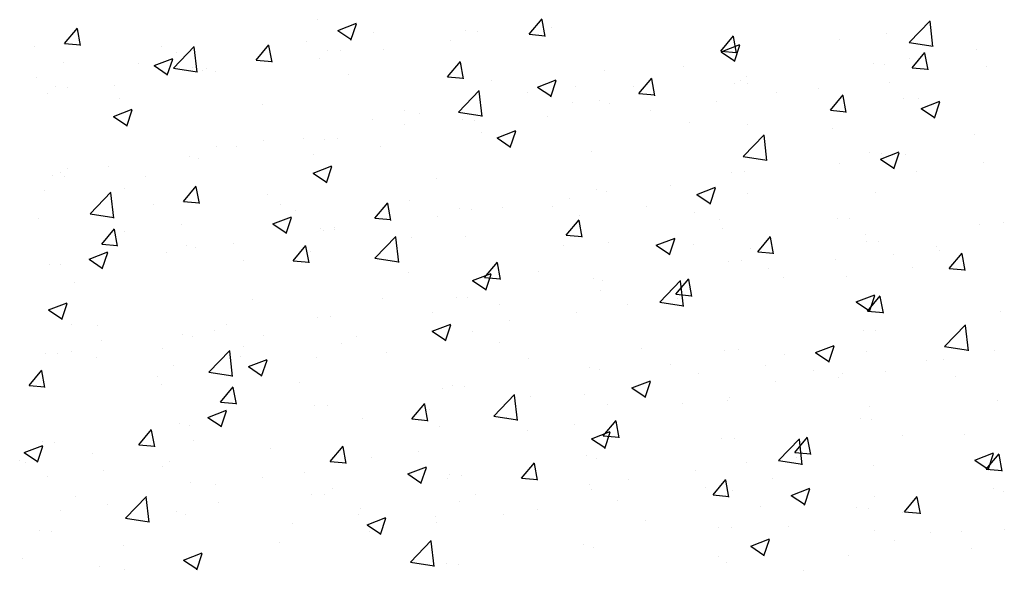
# Model space of a CAD drawing. Extents: x 50053 to 85991, y -46299 to -2713.
# Drawn here: x 59760 to 59797, y -3654 to -3633 of the extents above; entities that cross this region are included whole.
import ezdxf

# ---------------------------------------------------------------- set-up
doc = ezdxf.new("R2010")
doc.units = 0
doc.header["$LTSCALE"] = 20
doc.header["$MEASUREMENT"] = 0
doc.layers.get('0').update_dxf_attribs({"linetype": 'CONTINUOUS'})
doc.layers.add('r0n020', color=7, linetype='CONTINUOUS')

# ---------------------------------------------------------------- blocks, each defined once
blk = doc.blocks.new('*X36')
at = {"color": 0}
for p, q in [((59771.616, -3633.292), (59772.316, -3633.023)), ((59772.114, -3633.653), (59772.316, -3633.049)), ((59778.793, -3633.44), (59779.275, -3632.865)), ((59779.391, -3633.518), (59779.275, -3632.892)), ((59771.616, -3633.292), (59772.114, -3633.627)), ((59772.956, -3633.382), (59772.956, -3633.382)), ((59776.421, -3633.304), (59776.421, -3633.304)), ((59778.793, -3633.44), (59779.391, -3633.492)), ((59785.966, -3634.067), (59786.448, -3633.493)), ((59786.563, -3634.146), (59786.448, -3633.519)), ((59765.466, -3634.704), (59766.244, -3633.892)), ((59770.452, -3633.711), (59770.452, -3633.711)), ((59785.988, -3634.092), (59786.688, -3633.824)), ((59786.485, -3634.454), (59786.688, -3633.85)), ((59790.407, -3633.631), (59790.407, -3633.631)), ((59766.355, -3634.864), (59766.244, -3633.914)), ((59771.228, -3634.053), (59771.228, -3634.053)), ((59785.966, -3634.067), (59786.563, -3634.12)), ((59785.988, -3634.092), (59786.485, -3634.428)), ((59793.138, -3634.695), (59793.62, -3634.12)), ((59793.736, -3634.774), (59793.62, -3634.147)), ((59795.537, -3634.007), (59795.537, -3634.007)), ((59761.348, -3634.51), (59761.348, -3634.51)), ((59764.137, -3634.543), (59764.137, -3634.543)), ((59791.679, -3634.539), (59791.679, -3634.539)), ((59793.034, -3634.336), (59793.034, -3634.336)), ((59765.466, -3634.704), (59766.355, -3634.842)), ((59766.176, -3634.694), (59766.176, -3634.694)), ((59766.686, -3634.735), (59766.686, -3634.735)), ((59772.025, -3634.961), (59772.025, -3634.961)), ((59784.575, -3634.632), (59784.575, -3634.632)), ((59793.138, -3634.695), (59793.736, -3634.747)), ((59760.349, -3635.041), (59760.349, -3635.041)), ((59777.363, -3635.186), (59777.363, -3635.186)), ((59786.485, -3635.288), (59786.485, -3635.288)), ((59786.718, -3635.168), (59786.718, -3635.168)), ((59761.042, -3635.398), (59761.042, -3635.398)), ((59776.138, -3636.359), (59776.917, -3635.547)), ((59777.027, -3636.519), (59776.917, -3635.569)), ((59778.743, -3635.633), (59778.743, -3635.633)), ((59782.701, -3635.412), (59782.701, -3635.412)), ((59782.931, -3635.666), (59782.931, -3635.666)), ((59788.039, -3635.637), (59788.039, -3635.637)), ((59763.457, -3635.853), (59763.457, -3635.853)), ((59768.795, -3636.078), (59768.795, -3636.078)), ((59780.428, -3635.996), (59780.428, -3635.996)), ((59781.434, -3635.929), (59781.434, -3635.929)), ((59792.803, -3635.827), (59792.803, -3635.827)), ((59793.378, -3635.863), (59793.378, -3635.863)), ((59763.214, -3636.517), (59763.914, -3636.248)), ((59763.711, -3636.879), (59763.914, -3636.274)), ((59774.133, -3636.304), (59774.133, -3636.304)), ((59776.138, -3636.359), (59777.027, -3636.497)), ((59763.214, -3636.517), (59763.711, -3636.852)), ((59772.912, -3636.634), (59772.912, -3636.634)), ((59774.112, -3636.827), (59774.112, -3636.827)), ((59776.3, -3636.633), (59776.3, -3636.633)), ((59779.471, -3636.529), (59779.471, -3636.529)), ((59784.81, -3636.755), (59784.81, -3636.755)), ((59786.971, -3636.828), (59786.971, -3636.828)), ((59777.585, -3637.318), (59778.286, -3637.049)), ((59778.083, -3637.68), (59778.285, -3637.075)), ((59786.81, -3638.014), (59787.589, -3637.202)), ((59790.148, -3636.981), (59790.148, -3636.981)), ((59795.486, -3637.206), (59795.486, -3637.206)), ((59770.325, -3637.326), (59770.325, -3637.326)), ((59771.106, -3637.382), (59771.106, -3637.382)), ((59777.585, -3637.318), (59778.083, -3637.653)), ((59787.699, -3638.174), (59787.589, -3637.224)), ((59767.08, -3637.635), (59767.08, -3637.635)), ((59767.822, -3637.655), (59767.822, -3637.655)), ((59781.14, -3637.829), (59781.14, -3637.829)), ((59791.558, -3637.868), (59791.558, -3637.868)), ((59791.957, -3638.119), (59792.657, -3637.85)), ((59792.454, -3638.48), (59792.657, -3637.876)), ((59792.907, -3637.951), (59792.907, -3637.951)), ((59766.055, -3638.023), (59766.055, -3638.023)), ((59786.81, -3638.014), (59787.7, -3638.152)), ((59790.403, -3638.28), (59790.403, -3638.28)), ((59791.957, -3638.119), (59792.454, -3638.454)), ((59761.248, -3638.636), (59761.248, -3638.636)), ((59761.506, -3638.487), (59761.506, -3638.487)), ((59786.364, -3638.617), (59786.364, -3638.617)), ((59760.921, -3638.727), (59760.921, -3638.727)), ((59775.308, -3638.83), (59775.308, -3638.83)), ((59765.835, -3639.707), (59766.318, -3639.132)), ((59766.433, -3639.785), (59766.317, -3639.159)), ((59781.313, -3639.257), (59781.313, -3639.257)), ((59784.088, -3639.112), (59784.088, -3639.112)), ((59765.835, -3639.707), (59766.433, -3639.759)), ((59773.008, -3640.334), (59773.49, -3639.76)), ((59773.606, -3640.413), (59773.49, -3639.786)), ((59780.3, -3639.61), (59780.3, -3639.61)), ((59764.697, -3639.818), (59764.697, -3639.818)), ((59769.476, -3639.831), (59769.476, -3639.831)), ((59770.035, -3640.044), (59770.035, -3640.044)), ((59776.178, -3639.962), (59776.178, -3639.962)), ((59777.797, -3639.94), (59777.797, -3639.94)), ((59769.183, -3640.543), (59769.883, -3640.274)), ((59769.68, -3640.905), (59769.883, -3640.301)), ((59773.008, -3640.334), (59773.606, -3640.386)), ((59775.373, -3640.269), (59775.373, -3640.269)), ((59780.181, -3640.962), (59780.663, -3640.387)), ((59780.778, -3641.04), (59780.663, -3640.414)), ((59780.712, -3640.495), (59780.712, -3640.495)), ((59790.79, -3640.327), (59790.79, -3640.327)), ((59796.57, -3640.492), (59796.57, -3640.492)), ((59763.644, -3640.832), (59763.644, -3640.832)), ((59769.183, -3640.543), (59769.681, -3640.879)), ((59770.984, -3640.711), (59770.984, -3640.711)), ((59771.482, -3640.771), (59771.482, -3640.771)), ((59786.05, -3640.72), (59786.05, -3640.72)), ((59767.694, -3641.27), (59767.694, -3641.27)), ((59780.181, -3640.962), (59780.778, -3641.014)), ((59783.554, -3641.344), (59784.255, -3641.075)), ((59784.052, -3641.706), (59784.254, -3641.102)), ((59787.353, -3641.589), (59787.835, -3641.015)), ((59787.951, -3641.668), (59787.835, -3641.041)), ((59791.388, -3640.946), (59791.388, -3640.946)), ((59791.436, -3641.196), (59791.436, -3641.196)), ((59765.191, -3641.599), (59765.191, -3641.599)), ((59765.933, -3641.352), (59765.933, -3641.352)), ((59783.554, -3641.344), (59784.052, -3641.679)), ((59784.959, -3641.328), (59784.959, -3641.328)), ((59787.353, -3641.589), (59787.951, -3641.641)), ((59794.063, -3641.396), (59794.063, -3641.396)), ((59786.242, -3641.946), (59786.242, -3641.946)), ((59790.276, -3641.895), (59790.276, -3641.895)), ((59794.526, -3642.217), (59795.008, -3641.642)), ((59795.124, -3642.295), (59795.008, -3641.669)), ((59760.799, -3642.056), (59760.799, -3642.056)), ((59779.127, -3642.329), (59779.127, -3642.329)), ((59787.773, -3642.224), (59787.773, -3642.224)), ((59794.526, -3642.217), (59795.124, -3642.269)), ((59781.191, -3642.586), (59781.191, -3642.586)), ((59781.457, -3643.056), (59781.457, -3643.056)), ((59773.295, -3643.331), (59773.295, -3643.331)), ((59776.057, -3643.291), (59776.057, -3643.291)), ((59760.781, -3643.768), (59761.481, -3643.5)), ((59760.781, -3643.768), (59761.278, -3644.104)), ((59761.278, -3644.13), (59761.481, -3643.526)), ((59777.67, -3643.554), (59777.67, -3643.554)), ((59796.449, -3643.821), (59796.449, -3643.821)), ((59770.863, -3644.04), (59770.863, -3644.04)), ((59775.166, -3643.884), (59775.166, -3643.884)), ((59767.463, -3644.332), (59767.463, -3644.332)), ((59775.152, -3644.569), (59775.852, -3644.3)), ((59775.152, -3644.569), (59775.65, -3644.905)), ((59775.649, -3644.931), (59775.852, -3644.327)), ((59791.314, -3644.525), (59791.314, -3644.525)), ((59762.75, -3644.928), (59762.75, -3644.928)), ((59765.812, -3644.68), (59765.812, -3644.68)), ((59768.851, -3644.715), (59768.851, -3644.715)), ((59765.064, -3645.214), (59765.064, -3645.214)), ((59766.791, -3646.1), (59767.57, -3645.288)), ((59767.68, -3646.26), (59767.57, -3645.31)), ((59768.088, -3645.154), (59768.088, -3645.154)), ((59786.12, -3645.275), (59786.12, -3645.275)), ((59789.523, -3645.37), (59790.224, -3645.101)), ((59790.021, -3645.732), (59790.224, -3645.128)), ((59796.209, -3645.293), (59796.209, -3645.293)), ((59760.677, -3645.385), (59760.677, -3645.385)), ((59761.631, -3645.333), (59761.631, -3645.333)), ((59762.56, -3645.544), (59762.56, -3645.544)), ((59773.426, -3645.379), (59773.426, -3645.379)), ((59778.764, -3645.605), (59778.764, -3645.605)), ((59789.523, -3645.37), (59790.021, -3645.706)), ((59791.433, -3645.34), (59791.433, -3645.34)), ((59760.05, -3646.601), (59760.532, -3646.026)), ((59760.648, -3646.68), (59760.532, -3646.053)), ((59781.069, -3645.915), (59781.069, -3645.915)), ((59784.103, -3645.83), (59784.103, -3645.83)), ((59787.645, -3645.839), (59787.645, -3645.839)), ((59789.441, -3646.056), (59789.441, -3646.056)), ((59764.858, -3646.271), (59764.858, -3646.271)), ((59766.791, -3646.1), (59767.681, -3646.238)), ((59785.142, -3646.168), (59785.142, -3646.168)), ((59790.378, -3646.294), (59790.378, -3646.294)), ((59794.779, -3646.281), (59794.779, -3646.281)), ((59760.05, -3646.601), (59760.648, -3646.653)), ((59767.223, -3647.228), (59767.705, -3646.654)), ((59767.821, -3647.307), (59767.705, -3646.68)), ((59770.196, -3646.497), (59770.196, -3646.497)), ((59775.535, -3646.723), (59775.535, -3646.723)), ((59775.935, -3646.619), (59775.935, -3646.619)), ((59777.464, -3647.755), (59778.243, -3646.944)), ((59778.353, -3647.915), (59778.242, -3646.965)), ((59778.826, -3647), (59778.826, -3647)), ((59780.873, -3646.948), (59780.873, -3646.948)), ((59786.211, -3647.174), (59786.211, -3647.174)), ((59796.327, -3647.15), (59796.327, -3647.15)), ((59766.75, -3647.795), (59767.45, -3647.526)), ((59767.223, -3647.228), (59767.821, -3647.281)), ((59770.741, -3647.369), (59770.741, -3647.369)), ((59774.396, -3647.856), (59774.878, -3647.281)), ((59774.993, -3647.935), (59774.878, -3647.308)), ((59775.039, -3647.499), (59775.039, -3647.499)), ((59784.546, -3647.295), (59784.546, -3647.295)), ((59791.549, -3647.399), (59791.549, -3647.399)), ((59766.75, -3647.795), (59767.247, -3648.13)), ((59767.247, -3648.156), (59767.45, -3647.552)), ((59772.536, -3647.828), (59772.536, -3647.828)), ((59774.396, -3647.856), (59774.993, -3647.908)), ((59777.464, -3647.755), (59778.353, -3647.893)), ((59781.568, -3648.484), (59782.05, -3647.909)), ((59791.193, -3647.854), (59791.193, -3647.854)), ((59765.69, -3648.009), (59765.69, -3648.009)), ((59782.166, -3648.562), (59782.05, -3647.936)), ((59778.714, -3648.296), (59778.714, -3648.296)), ((59781.121, -3648.595), (59781.821, -3648.327)), ((59781.121, -3648.595), (59781.619, -3648.931)), ((59781.568, -3648.484), (59782.166, -3648.536)), ((59781.619, -3648.957), (59781.821, -3648.353)), ((59785.999, -3648.604), (59785.999, -3648.604)), ((59788.136, -3649.411), (59788.915, -3648.599)), ((59788.741, -3649.111), (59789.223, -3648.537)), ((59789.025, -3649.57), (59788.915, -3648.621)), ((59789.338, -3649.19), (59789.223, -3648.563)), ((59792.774, -3648.49), (59792.774, -3648.49)), ((59795.117, -3648.453), (59795.117, -3648.453)), ((59760.556, -3648.714), (59760.556, -3648.714)), ((59766.22, -3648.66), (59766.22, -3648.66)), ((59762.433, -3649.158), (59762.433, -3649.158)), ((59772.882, -3649.297), (59772.882, -3649.297)), ((59780.948, -3649.244), (59780.948, -3649.244)), ((59788.741, -3649.111), (59789.339, -3649.163)), ((59788.802, -3649.284), (59788.802, -3649.284)), ((59795.493, -3649.396), (59796.193, -3649.127)), ((59795.913, -3649.739), (59796.395, -3649.164)), ((59795.99, -3649.758), (59796.193, -3649.154)), ((59796.511, -3649.817), (59796.395, -3649.191)), ((59759.929, -3649.488), (59759.929, -3649.488)), ((59786.942, -3649.491), (59786.942, -3649.491)), ((59788.136, -3649.411), (59789.026, -3649.549)), ((59795.493, -3649.396), (59795.99, -3649.732)), ((59795.913, -3649.739), (59796.511, -3649.791)), ((59760.76, -3650.011), (59760.76, -3650.011)), ((59775.813, -3649.948), (59775.813, -3649.948)), ((59782.511, -3650.113), (59782.511, -3650.113)), ((59785.015, -3649.783), (59785.015, -3649.783)), ((59766.098, -3650.237), (59766.098, -3650.237)), ((59767.05, -3650.298), (59767.05, -3650.298)), ((59771.437, -3650.462), (59771.437, -3650.462)), ((59781.11, -3650.492), (59781.11, -3650.492)), ((59796.206, -3650.479), (59796.206, -3650.479)), ((59770.62, -3650.698), (59770.62, -3650.698)), ((59776.775, -3650.688), (59776.775, -3650.688)), ((59776.196, -3650.944), (59776.196, -3650.944)), ((59782.113, -3650.913), (59782.113, -3650.913)), ((59787.451, -3651.139), (59787.451, -3651.139)), ((59791.071, -3651.183), (59791.071, -3651.183)), ((59761.218, -3651.299), (59761.218, -3651.299)), ((59765.569, -3651.338), (59765.569, -3651.338)), ((59772.408, -3651.443), (59772.408, -3651.443)), ((59772.719, -3651.821), (59773.419, -3651.552)), ((59773.216, -3652.183), (59773.419, -3651.578)), ((59775.278, -3651.493), (59775.278, -3651.493)), ((59792.789, -3651.365), (59792.789, -3651.365)), ((59769.905, -3651.772), (59769.905, -3651.772)), ((59772.719, -3651.821), (59773.216, -3652.156)), ((59785.877, -3651.933), (59785.877, -3651.933)), ((59760.434, -3652.042), (59760.434, -3652.042)), ((59794.99, -3652.067), (59794.99, -3652.067)), ((59796.593, -3651.989), (59796.593, -3651.989)), ((59763.589, -3652.604), (59763.589, -3652.604)), ((59769.446, -3652.494), (59769.446, -3652.494)), ((59780.826, -3652.573), (59780.826, -3652.573)), ((59787.09, -3652.622), (59787.791, -3652.353)), ((59787.09, -3652.622), (59787.588, -3652.957)), ((59787.588, -3652.983), (59787.79, -3652.379)), ((59792.487, -3652.397), (59792.487, -3652.397)), ((59790.761, -3652.99), (59790.761, -3652.99)), ((59759.802, -3653.102), (59759.802, -3653.102)), ((59775.692, -3653.277), (59775.692, -3653.277)), ((59786.171, -3653.228), (59786.171, -3653.228)), ((59763.614, -3653.495), (59763.614, -3653.495))]:
    blk.add_line(p, q, dxfattribs=at)
blk = doc.blocks.new('*X39')
at = {"color": 0}
for p, q in [((59770.857, -3632.901), (59770.857, -3632.901)), ((59793.032, -3633.741), (59793.811, -3632.929)), ((59793.921, -3633.901), (59793.811, -3632.951)), ((59761.385, -3633.778), (59761.867, -3633.203)), ((59761.983, -3633.857), (59761.867, -3633.23)), ((59776.862, -3633.329), (59776.862, -3633.329)), ((59779.637, -3633.183), (59779.637, -3633.183)), ((59792.172, -3633.398), (59792.172, -3633.398)), ((59760.247, -3633.89), (59760.247, -3633.89)), ((59761.385, -3633.778), (59761.983, -3633.83)), ((59768.558, -3634.405), (59769.04, -3633.831)), ((59769.155, -3634.484), (59769.04, -3633.857)), ((59775.85, -3633.682), (59775.85, -3633.682)), ((59793.032, -3633.741), (59793.922, -3633.879)), ((59765.025, -3633.902), (59765.025, -3633.902)), ((59765.585, -3634.115), (59765.585, -3634.115)), ((59771.728, -3634.033), (59771.728, -3634.033)), ((59773.347, -3634.011), (59773.347, -3634.011)), ((59764.733, -3634.614), (59765.433, -3634.346)), ((59764.733, -3634.614), (59765.23, -3634.95)), ((59765.23, -3634.976), (59765.433, -3634.372)), ((59768.558, -3634.405), (59769.155, -3634.458)), ((59770.923, -3634.341), (59770.923, -3634.341)), ((59775.73, -3635.033), (59776.212, -3634.458)), ((59776.328, -3635.112), (59776.212, -3634.485)), ((59776.261, -3634.566), (59776.261, -3634.566)), ((59786.34, -3634.399), (59786.34, -3634.399)), ((59792.12, -3634.564), (59792.12, -3634.564)), ((59766.534, -3634.783), (59766.534, -3634.783)), ((59767.031, -3634.843), (59767.031, -3634.843)), ((59781.599, -3634.792), (59781.599, -3634.792)), ((59795.928, -3634.636), (59795.928, -3634.636)), ((59763.244, -3635.341), (59763.244, -3635.341)), ((59775.73, -3635.033), (59776.328, -3635.085)), ((59779.104, -3635.415), (59779.804, -3635.146)), ((59779.601, -3635.777), (59779.804, -3635.173)), ((59782.903, -3635.661), (59783.385, -3635.086)), ((59783.5, -3635.739), (59783.385, -3635.112)), ((59786.938, -3635.017), (59786.938, -3635.017)), ((59786.986, -3635.268), (59786.986, -3635.268)), ((59792.276, -3635.243), (59792.276, -3635.243)), ((59760.74, -3635.671), (59760.74, -3635.671)), ((59761.483, -3635.423), (59761.483, -3635.423)), ((59779.104, -3635.415), (59779.601, -3635.751)), ((59780.508, -3635.4), (59780.508, -3635.4)), ((59782.903, -3635.661), (59783.501, -3635.713)), ((59789.613, -3635.467), (59789.613, -3635.467)), ((59790.075, -3636.288), (59790.558, -3635.713)), ((59781.792, -3636.018), (59781.792, -3636.018)), ((59785.826, -3635.966), (59785.826, -3635.966)), ((59790.673, -3636.367), (59790.557, -3635.74)), ((59793.475, -3636.216), (59794.175, -3635.947)), ((59793.973, -3636.578), (59794.175, -3635.974)), ((59774.676, -3636.401), (59774.676, -3636.401)), ((59783.322, -3636.296), (59783.322, -3636.296)), ((59790.075, -3636.288), (59790.673, -3636.34)), ((59793.475, -3636.216), (59793.973, -3636.552)), ((59776.741, -3636.658), (59776.741, -3636.658)), ((59777.007, -3637.127), (59777.007, -3637.127)), ((59768.844, -3637.402), (59768.844, -3637.402)), ((59771.606, -3637.362), (59771.606, -3637.362)), ((59773.219, -3637.626), (59773.219, -3637.626)), ((59791.998, -3637.893), (59791.998, -3637.893)), ((59766.412, -3638.112), (59766.412, -3638.112)), ((59770.716, -3637.955), (59770.716, -3637.955)), ((59795.801, -3638.251), (59795.801, -3638.251)), ((59763.013, -3638.403), (59763.013, -3638.403)), ((59770.702, -3638.641), (59771.402, -3638.372)), ((59770.702, -3638.641), (59771.199, -3638.976)), ((59771.199, -3639.002), (59771.402, -3638.398)), ((59786.864, -3638.597), (59786.864, -3638.597)), ((59793.298, -3638.58), (59793.298, -3638.58)), ((59761.361, -3638.752), (59761.361, -3638.752)), ((59764.4, -3638.787), (59764.4, -3638.787)), ((59760.613, -3639.285), (59760.613, -3639.285)), ((59762.341, -3640.172), (59763.12, -3639.36)), ((59763.23, -3640.331), (59763.119, -3639.382)), ((59763.637, -3639.225), (59763.637, -3639.225)), ((59781.67, -3639.347), (59781.67, -3639.347)), ((59785.073, -3639.441), (59785.773, -3639.173)), ((59785.57, -3639.803), (59785.773, -3639.199)), ((59786.982, -3639.412), (59786.982, -3639.412)), ((59791.759, -3639.364), (59791.759, -3639.364)), ((59768.976, -3639.451), (59768.976, -3639.451)), ((59774.314, -3639.676), (59774.314, -3639.676)), ((59785.073, -3639.441), (59785.57, -3639.777)), ((59776.619, -3639.987), (59776.619, -3639.987)), ((59779.652, -3639.902), (59779.652, -3639.902)), ((59783.195, -3639.91), (59783.195, -3639.91)), ((59784.99, -3640.127), (59784.99, -3640.127)), ((59760.408, -3640.343), (59760.408, -3640.343)), ((59762.341, -3640.172), (59763.23, -3640.31)), ((59780.691, -3640.24), (59780.691, -3640.24)), ((59785.927, -3640.365), (59785.927, -3640.365)), ((59790.329, -3640.353), (59790.329, -3640.353)), ((59762.773, -3641.3), (59763.255, -3640.725)), ((59763.37, -3641.379), (59763.255, -3640.752)), ((59765.746, -3640.568), (59765.746, -3640.568)), ((59771.084, -3640.794), (59771.084, -3640.794)), ((59771.485, -3640.691), (59771.485, -3640.691)), ((59795.667, -3640.578), (59795.667, -3640.578)), ((59773.013, -3641.827), (59773.792, -3641.015)), ((59773.902, -3641.986), (59773.792, -3641.037)), ((59774.376, -3641.071), (59774.376, -3641.071)), ((59776.422, -3641.019), (59776.422, -3641.019)), ((59781.761, -3641.245), (59781.761, -3641.245)), ((59791.877, -3641.222), (59791.877, -3641.222)), ((59762.3, -3641.866), (59763, -3641.597)), ((59762.773, -3641.3), (59763.37, -3641.352)), ((59762.797, -3642.228), (59763, -3641.623)), ((59766.291, -3641.441), (59766.291, -3641.441)), ((59769.945, -3641.927), (59770.427, -3641.353)), ((59770.543, -3642.006), (59770.427, -3641.379)), ((59770.589, -3641.57), (59770.589, -3641.57)), ((59780.095, -3641.366), (59780.095, -3641.366)), ((59787.099, -3641.471), (59787.099, -3641.471)), ((59794.155, -3641.56), (59794.155, -3641.56)), ((59762.3, -3641.866), (59762.797, -3642.201)), ((59768.085, -3641.899), (59768.085, -3641.899)), ((59769.945, -3641.927), (59770.543, -3641.98)), ((59773.013, -3641.827), (59773.903, -3641.965)), ((59777.118, -3642.555), (59777.6, -3641.98)), ((59777.715, -3642.634), (59777.6, -3642.007)), ((59786.742, -3641.926), (59786.742, -3641.926)), ((59792.437, -3641.696), (59792.437, -3641.696)), ((59761.24, -3642.081), (59761.24, -3642.081)), ((59774.263, -3642.367), (59774.263, -3642.367)), ((59793.17, -3642.195), (59793.17, -3642.195)), ((59761.77, -3642.731), (59761.77, -3642.731)), ((59776.671, -3642.667), (59777.371, -3642.398)), ((59776.671, -3642.667), (59777.168, -3643.002)), ((59777.118, -3642.555), (59777.715, -3642.607)), ((59777.168, -3643.029), (59777.371, -3642.424)), ((59781.548, -3642.675), (59781.548, -3642.675)), ((59783.686, -3643.482), (59784.465, -3642.67)), ((59784.29, -3643.182), (59784.772, -3642.608)), ((59784.575, -3643.642), (59784.464, -3642.692)), ((59784.888, -3643.261), (59784.772, -3642.634)), ((59788.323, -3642.561), (59788.323, -3642.561)), ((59790.667, -3642.524), (59790.667, -3642.524)), ((59768.432, -3643.369), (59768.432, -3643.369)), ((59776.497, -3643.316), (59776.497, -3643.316)), ((59783.686, -3643.482), (59784.575, -3643.62)), ((59784.29, -3643.182), (59784.888, -3643.235)), ((59784.351, -3643.356), (59784.351, -3643.356)), ((59791.042, -3643.468), (59791.742, -3643.199)), ((59791.042, -3643.468), (59791.54, -3643.803)), ((59791.463, -3643.81), (59791.945, -3643.235)), ((59791.539, -3643.83), (59791.742, -3643.225)), ((59792.061, -3643.889), (59791.945, -3643.262)), ((59780.564, -3643.854), (59780.564, -3643.854)), ((59782.491, -3643.562), (59782.491, -3643.562)), ((59791.463, -3643.81), (59792.061, -3643.862)), ((59771.363, -3644.02), (59771.363, -3644.02)), ((59778.061, -3644.184), (59778.061, -3644.184)), ((59761.648, -3644.308), (59761.648, -3644.308)), ((59762.6, -3644.37), (59762.6, -3644.37)), ((59766.986, -3644.534), (59766.986, -3644.534)), ((59776.66, -3644.563), (59776.66, -3644.563)), ((59791.755, -3644.551), (59791.755, -3644.551)), ((59794.358, -3645.137), (59795.137, -3644.325)), ((59795.247, -3645.297), (59795.137, -3644.347)), ((59766.169, -3644.77), (59766.169, -3644.77)), ((59772.324, -3644.759), (59772.324, -3644.759)), ((59771.745, -3645.015), (59771.745, -3645.015)), ((59777.663, -3644.985), (59777.663, -3644.985)), ((59783.001, -3645.21), (59783.001, -3645.21)), ((59786.621, -3645.255), (59786.621, -3645.255)), ((59794.358, -3645.137), (59795.248, -3645.275)), ((59761.118, -3645.41), (59761.118, -3645.41)), ((59767.958, -3645.514), (59767.958, -3645.514)), ((59768.269, -3645.892), (59768.969, -3645.623)), ((59768.766, -3646.254), (59768.969, -3645.65)), ((59770.828, -3645.564), (59770.828, -3645.564)), ((59788.339, -3645.436), (59788.339, -3645.436)), ((59793.677, -3645.661), (59793.677, -3645.661)), ((59794.327, -3645.64), (59794.327, -3645.64)), ((59765.455, -3645.844), (59765.455, -3645.844)), ((59768.269, -3645.892), (59768.766, -3646.228)), ((59781.427, -3646.004), (59781.427, -3646.004)), ((59792.142, -3646.061), (59792.142, -3646.061)), ((59782.64, -3646.693), (59783.34, -3646.424)), ((59790.54, -3646.139), (59790.54, -3646.139)), ((59764.996, -3646.565), (59764.996, -3646.565)), ((59776.376, -3646.645), (59776.376, -3646.645)), ((59782.64, -3646.693), (59783.137, -3647.028)), ((59783.137, -3647.055), (59783.34, -3646.451)), ((59788.036, -3646.468), (59788.036, -3646.468)), ((59786.311, -3647.062), (59786.311, -3647.062)), ((59771.241, -3647.349), (59771.241, -3647.349)), ((59781.721, -3647.3), (59781.721, -3647.3)), ((59777.933, -3647.798), (59777.933, -3647.798)), ((59791.633, -3647.879), (59791.633, -3647.879)), ((59764.16, -3648.822), (59764.642, -3648.247)), ((59764.758, -3648.901), (59764.642, -3648.274)), ((59766.048, -3648.098), (59766.048, -3648.098)), ((59775.43, -3648.128), (59775.43, -3648.128)), ((59780.479, -3648.063), (59780.479, -3648.063)), ((59786.499, -3648.584), (59786.499, -3648.584)), ((59759.866, -3649.117), (59760.567, -3648.849)), ((59760.364, -3649.479), (59760.566, -3648.875)), ((59760.996, -3648.739), (59760.996, -3648.739)), ((59764.16, -3648.822), (59764.758, -3648.874)), ((59769.115, -3648.959), (59769.115, -3648.959)), ((59771.333, -3649.449), (59771.815, -3648.875)), ((59771.93, -3649.528), (59771.815, -3648.901)), ((59759.866, -3649.117), (59760.364, -3649.453)), ((59774.647, -3649.064), (59774.647, -3649.064)), ((59781.305, -3649.333), (59781.305, -3649.333)), ((59759.701, -3649.418), (59759.701, -3649.418)), ((59765.039, -3649.644), (59765.039, -3649.644)), ((59765.327, -3649.458), (59765.327, -3649.458)), ((59771.333, -3649.449), (59771.93, -3649.502)), ((59774.238, -3649.918), (59774.938, -3649.649)), ((59774.735, -3650.28), (59774.938, -3649.676)), ((59778.505, -3650.077), (59778.987, -3649.502)), ((59779.103, -3650.156), (59778.987, -3649.529)), ((59791.696, -3649.584), (59791.696, -3649.584)), ((59762.824, -3649.788), (59762.824, -3649.788)), ((59768.815, -3650.065), (59768.815, -3650.065)), ((59770.377, -3649.869), (59770.377, -3649.869)), ((59774.238, -3649.918), (59774.735, -3650.254)), ((59775.715, -3650.095), (59775.715, -3650.095)), ((59776.254, -3649.974), (59776.254, -3649.974)), ((59778.505, -3650.077), (59779.103, -3650.129)), ((59787.909, -3650.083), (59787.909, -3650.083)), ((59781.053, -3650.32), (59781.053, -3650.32)), ((59785.406, -3650.413), (59785.406, -3650.413)), ((59785.678, -3650.704), (59786.16, -3650.13)), ((59786.275, -3650.783), (59786.16, -3650.156)), ((59788.609, -3650.719), (59789.309, -3650.45)), ((59789.106, -3651.081), (59789.309, -3650.477)), ((59761.809, -3650.761), (59761.809, -3650.761)), ((59763.667, -3651.568), (59764.446, -3650.756)), ((59764.556, -3651.728), (59764.445, -3650.778)), ((59771.12, -3650.678), (59771.12, -3650.678)), ((59785.678, -3650.704), (59786.276, -3650.757)), ((59786.392, -3650.546), (59786.392, -3650.546)), ((59788.609, -3650.719), (59789.106, -3651.055)), ((59791.73, -3650.771), (59791.73, -3650.771)), ((59792.85, -3651.332), (59793.333, -3650.757)), ((59793.448, -3651.411), (59793.332, -3650.784)), ((59796.563, -3650.568), (59796.563, -3650.568)), ((59762.983, -3651.066), (59762.983, -3651.066)), ((59767.147, -3650.987), (59767.147, -3650.987)), ((59772.485, -3651.212), (59772.485, -3651.212)), ((59791.512, -3651.208), (59791.512, -3651.208)), ((59763.667, -3651.568), (59764.556, -3651.706)), ((59765.926, -3651.427), (59765.926, -3651.427)), ((59777.824, -3651.438), (59777.824, -3651.438)), ((59779.09, -3651.244), (59779.09, -3651.244)), ((59792.85, -3651.332), (59793.448, -3651.384)), ((59775.303, -3651.743), (59775.303, -3651.743)), ((59783.162, -3651.664), (59783.162, -3651.664)), ((59786.378, -3651.913), (59786.378, -3651.913)), ((59788.5, -3651.889), (59788.5, -3651.889)), ((59760.875, -3652.068), (59760.875, -3652.068)), ((59772.799, -3652.072), (59772.799, -3652.072)), ((59791.73, -3652.027), (59791.73, -3652.027)), ((59793.838, -3652.115), (59793.838, -3652.115)), ((59774.339, -3653.223), (59775.118, -3652.411)), ((59775.228, -3653.383), (59775.118, -3652.433)), ((59781.184, -3652.662), (59781.184, -3652.662)), ((59795.381, -3652.697), (59795.381, -3652.697)), ((59765.835, -3653.144), (59766.536, -3652.875)), ((59766.333, -3653.505), (59766.535, -3652.901)), ((59766.484, -3652.904), (59766.484, -3652.904)), ((59785.898, -3653.028), (59785.898, -3653.028)), ((59762.697, -3653.402), (59762.697, -3653.402)), ((59765.835, -3653.144), (59766.333, -3653.479)), ((59774.339, -3653.223), (59775.229, -3653.361)), ((59776.133, -3653.302), (59776.133, -3653.302)), ((59789.066, -3653.528), (59789.066, -3653.528))]:
    blk.add_line(p, q, dxfattribs=at)

msp = doc.modelspace()

# ---------------------------------------------------------------- block references
at = {"layer": 'r0n020', "linetype": 'Continuous'}
for name in ['*X39', '*X36']:
    msp.add_blockref(name, (0, 0), dxfattribs=at)

doc.saveas('drawing.dxf')
